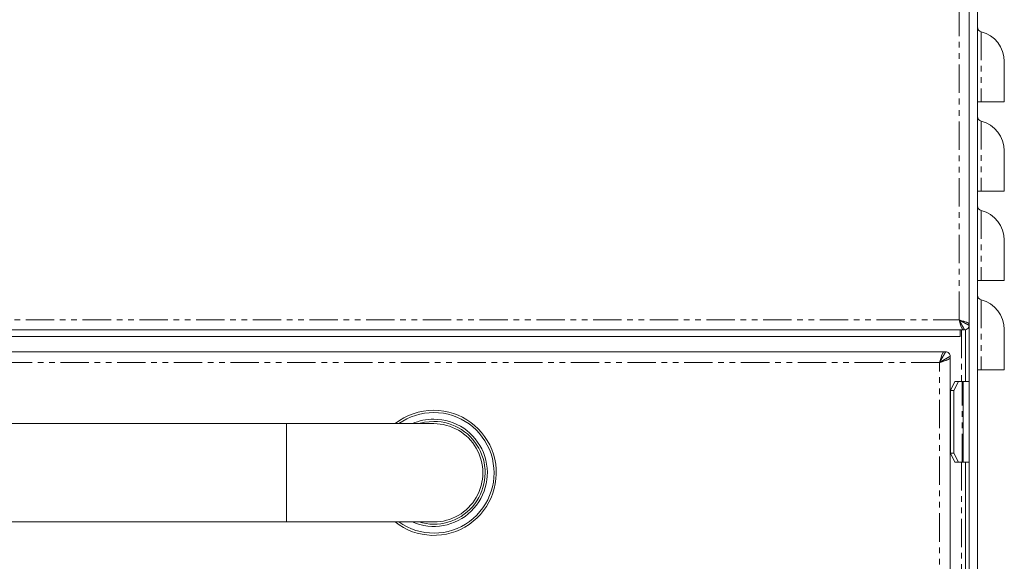
# Model space of a CAD drawing. Units: millimetres. Extents: x 0 to 1012, y -1125 to 644.
# Drawn here: x 491 to 712, y 418 to 539 of the extents above; entities that cross this region are included whole.
import ezdxf

# ---------------------------------------------------------------- set-up
doc = ezdxf.new("R2010")
doc.units = ezdxf.units.MM
doc.linetypes.add('PHANTOM', pattern=[12.7, 6.35, -1.27, 1.27, -1.27, 1.27, -1.27])
doc.layers.add('Moffat_Profiles', color=10, linetype='Continuous')

msp = doc.modelspace()

# ---------------------------------------------------------------- linework, layer by layer
at = {"layer": 'Moffat_Profiles', "linetype": 'PHANTOM', "lineweight": 18}
for p, q in [((701.7, 472.2), (701.7, 640.2)), ((706.63, 536.71), (706.63, 521.03)), ((706.63, 516.71), (706.63, 501.03)), ((706.63, 496.71), (706.63, 481.03)), ((706.63, 476.71), (706.63, 461.03)), ((10.1, 472.2), (701.7, 472.2)), ((701.93, 471.36), (701.7, 472.2)), ((701.7, 472.2), (702.54, 471.97)), ((702.16, 470.64), (701.93, 471.36)), ((702.4, 470.17), (702.16, 470.64)), ((702.2, 470), (702.2, 458.4)), ((702.63, 470), (702.4, 470.17)), ((702.92, 471.85), (703.26, 471.74)), ((697.28, 462.69), (697.56, 463.61)), ((697.56, 463.61), (697.84, 464.39)), ((697.84, 464.39), (698.13, 464.91)), ((698.13, 464.91), (698.41, 465.09)), ((698.62, 463.11), (698.2, 462.97)), ((699.28, 463.39), (698.98, 463.25)), ((699.68, 463.82), (699.5, 463.53)), ((697.28, 462.69), (13.78, 462.76)), ((697.24, 92.39), (697.28, 462.69)), ((702.36, 440.4), (702.36, 458.4)), ((551.03, 449), (551.03, 448.99)), ((551.03, 448.99), (551.03, 448.73)), ((551.03, 448.73), (551.03, 448.12)), ((551.03, 448.12), (551.03, 447.18)), ((551.03, 447.18), (551.03, 445.95)), ((551.03, 445.95), (551.03, 444.47)), ((551.03, 444.47), (551.03, 442.78)), ((551.03, 442.78), (551.03, 440.93)), ((551.03, 440.93), (551.03, 438.99)), ((551.03, 438.99), (551.03, 437.02)), ((702.2, 440.4), (702.2, 412.4)), ((551.03, 437.02), (551.03, 435.08)), ((551.03, 435.08), (551.03, 433.23)), ((551.03, 433.23), (551.03, 431.54)), ((551.03, 431.54), (551.03, 430.05)), ((551.03, 430.05), (551.03, 428.82)), ((551.03, 428.82), (551.03, 427.89)), ((551.03, 427.89), (551.03, 427.28)), ((551.03, 427.28), (551.03, 427.02)), ((551.03, 427.02), (551.03, 427))]:
    msp.add_line(p, q, dxfattribs=at)
at = {"layer": 'Moffat_Profiles', "linetype": 'Continuous', "lineweight": 18}
for p, q in [((703.9, 471.27), (703.9, 641.13)), ((705.8, 608.4), (705.8, 83.4)), ((711.8, 521.03), (711.8, 530.04)), ((706.63, 521.03), (705.8, 521.03)), ((711.8, 521.03), (706.63, 521.03)), ((711.8, 501.03), (711.8, 510.04)), ((706.63, 501.03), (705.8, 501.03)), ((711.8, 501.03), (706.63, 501.03)), ((711.8, 481.03), (711.8, 490.04)), ((706.63, 481.03), (705.8, 481.03)), ((711.8, 481.03), (706.63, 481.03)), ((9.17, 470), (702.63, 470)), ((701.9, 470), (701.9, 468.5)), ((702.63, 470), (702.9, 470)), ((703.1, 458.4), (703.1, 470.02)), ((703.9, 471.27), (703.9, 471)), ((703.9, 471), (703.9, 83.4)), ((711.8, 461.03), (711.8, 470.04)), ((9.9, 468.5), (701.9, 468.5)), ((698.41, 465.09), (12.65, 465.16)), ((698.41, 465.09), (698.68, 465.09)), ((699.64, 91.26), (699.68, 463.82)), ((699.68, 463.82), (699.68, 464.09)), ((706.63, 461.03), (705.8, 461.03)), ((711.8, 461.03), (706.63, 461.03)), ((699.73, 456.4), (700.73, 458.4)), ((701.51, 458.4), (700.51, 456.4)), ((700.73, 458.4), (701.51, 458.4)), ((701.51, 458.4), (702.36, 458.4)), ((702.6, 458.4), (702.36, 458.4)), ((702.6, 440.4), (702.6, 458.4)), ((702.6, 458.4), (703.9, 458.4)), ((700.51, 456.4), (699.73, 456.4)), ((699.73, 456.4), (699.73, 442.4)), ((700.51, 456.4), (700.51, 442.4)), ((551.03, 449), (160.03, 449.05)), ((554.48, 449), (551.03, 449)), ((557.89, 449), (554.48, 449)), ((561.23, 449), (557.89, 449)), ((564.45, 449), (561.23, 449)), ((567.53, 449), (564.45, 449)), ((570.42, 449), (567.53, 449)), ((573.11, 449), (570.42, 449)), ((575.55, 449), (573.11, 449)), ((577.73, 449), (575.55, 449)), ((579.61, 449), (577.73, 449)), ((581.18, 449), (579.61, 449)), ((581.97, 449.32), (580.67, 449)), ((582.41, 449), (581.18, 449)), ((584.03, 449.5), (581.97, 449.32)), ((583.31, 449), (582.41, 449)), ((583.85, 449), (583.31, 449)), ((584.03, 449), (583.85, 449)), ((699.73, 442.4), (700.51, 442.4)), ((700.73, 440.4), (699.73, 442.4)), ((700.51, 442.4), (701.51, 440.4)), ((701.51, 440.4), (700.73, 440.4)), ((702.36, 440.4), (701.51, 440.4)), ((702.36, 440.4), (702.6, 440.4)), ((703.9, 440.4), (702.6, 440.4)), ((703.1, 412.4), (703.1, 440.4)), ((160.03, 427.05), (551.03, 427)), ((551.03, 427), (554.48, 427)), ((554.48, 427), (557.89, 427)), ((557.89, 427), (561.22, 427)), ((561.22, 427), (564.45, 427)), ((564.45, 427), (567.53, 427)), ((567.53, 427), (570.42, 427)), ((570.42, 427), (573.11, 427)), ((573.11, 427), (575.55, 427)), ((575.55, 427), (577.72, 427)), ((577.72, 427), (579.6, 427)), ((579.6, 427), (581.17, 427)), ((581.17, 427), (582.41, 427)), ((582.41, 427), (583.3, 427)), ((583.3, 427), (583.84, 427)), ((583.84, 427), (584.03, 427))]:
    msp.add_line(p, q, dxfattribs=at)
for centre, radius, start, end in [((706.9, 537.77), 1.1, 180, 255.578), ((704.91, 530.04), 6.89, 0, 75.578), ((706.9, 517.77), 1.1, 180, 255.578), ((704.91, 510.04), 6.89, 0.0001, 75.578), ((706.9, 497.77), 1.1, 180, 255.578), ((704.91, 490.04), 6.89, 360, 75.578), ((706.9, 477.77), 1.1, 180, 255.578), ((704.91, 470.04), 6.89, 0, 75.578), ((702.9, 471), 1, 270.0003, 0), ((698.68, 464.09), 1, 359.9937, 89.9937), ((584.03, 438), 14, 231.7805, 89.9937), ((584.03, 438), 14, 89.9937, 128.207), ((584.03, 438), 13.5, 89.9937, 125.4247), ((584.03, 438), 13.5, 234.5628, 89.9937), ((584.03, 438), 12, 246.4373, 89.9937), ((584.03, 438), 12, 89.9937, 113.5502), ((584.03, 438), 11.5, 253.0363, 89.9937), ((584.03, 438), 11, 269.9937, 89.9938)]:
    msp.add_arc(centre, radius, start, end, dxfattribs=at)
at = {"layer": 'Moffat_Profiles', "linetype": 'PHANTOM', "lineweight": 18}
for points in [[(701.7, 472.19), (701.7, 472.19), (701.7, 472.2), (701.7, 472.2)], [(701.7, 472.2), (701.7, 472.2), (701.71, 472.2), (701.71, 472.2)], [(701.71, 472.19), (701.71, 472.19), (701.71, 472.19), (701.7, 472.19)], [(701.7, 472.19), (701.7, 472.19), (701.7, 472.19), (701.7, 472.19)], [(701.71, 472.2), (701.88, 472.1), (702.05, 472.01), (702.22, 471.91)], [(701.71, 472.18), (701.71, 472.19), (701.71, 472.19), (701.71, 472.19)], [(701.71, 472.19), (701.71, 472.19), (701.71, 472.19), (701.71, 472.19)], [(701.71, 472.19), (701.71, 472.19), (701.71, 472.19), (701.71, 472.19)], [(701.72, 472.17), (701.72, 472.17), (701.71, 472.18), (701.71, 472.18)], [(701.74, 472.13), (701.73, 472.14), (701.72, 472.16), (701.72, 472.17)], [(701.77, 472.07), (701.76, 472.09), (701.75, 472.11), (701.74, 472.13)], [(701.85, 471.93), (701.82, 471.98), (701.8, 472.02), (701.77, 472.07)], [(701.99, 471.66), (701.94, 471.75), (701.9, 471.84), (701.85, 471.93)], [(702.22, 471.91), (702.45, 471.79), (702.67, 471.67), (702.88, 471.56)], [(702.34, 471.02), (702.23, 471.22), (702.12, 471.44), (701.99, 471.66)], [(702.4, 470.91), (702.38, 470.95), (702.36, 470.99), (702.34, 471.02)], [(702.69, 470.38), (702.61, 470.53), (702.51, 470.71), (702.4, 470.91)], [(702.74, 470.29), (702.72, 470.32), (702.71, 470.35), (702.69, 470.38)], [(702.88, 470.05), (702.85, 470.09), (702.8, 470.18), (702.74, 470.29)], [(702.88, 471.56), (703.08, 471.45), (703.27, 471.35), (703.42, 471.26)], [(702.9, 470), (702.9, 470), (702.89, 470.02), (702.88, 470.05)], [(703.42, 471.26), (703.46, 471.24), (703.49, 471.23), (703.52, 471.21)], [(703.52, 471.21), (703.55, 471.19), (703.58, 471.18), (703.61, 471.16)], [(703.61, 471.16), (703.72, 471.1), (703.81, 471.05), (703.85, 471.02)], [(703.85, 471.02), (703.88, 471.01), (703.9, 471), (703.9, 471)], [(697.28, 462.7), (697.4, 462.9), (697.52, 463.1), (697.63, 463.29)], [(697.63, 463.29), (697.76, 463.51), (697.88, 463.72), (698, 463.92)], [(698.51, 463.41), (698.29, 463.28), (698.05, 463.14), (697.81, 463)], [(698, 463.92), (698.16, 464.19), (698.3, 464.44), (698.41, 464.63)], [(698.41, 464.63), (698.44, 464.68), (698.47, 464.72), (698.49, 464.76)], [(698.49, 464.76), (698.56, 464.89), (698.62, 464.98), (698.65, 465.03)], [(699.22, 463.82), (699.03, 463.71), (698.78, 463.56), (698.51, 463.41)], [(698.65, 465.03), (698.67, 465.07), (698.68, 465.09), (698.68, 465.09)], [(699.36, 463.9), (699.32, 463.88), (699.27, 463.85), (699.22, 463.82)], [(699.63, 464.06), (699.57, 464.02), (699.48, 463.97), (699.36, 463.9)], [(699.68, 464.09), (699.68, 464.09), (699.66, 464.08), (699.63, 464.06)], [(697.28, 462.69), (697.28, 462.69), (697.28, 462.69), (697.28, 462.7)], [(697.29, 462.69), (697.29, 462.69), (697.28, 462.69), (697.28, 462.69)], [(697.3, 462.7), (697.3, 462.7), (697.29, 462.69), (697.29, 462.69)], [(697.32, 462.71), (697.31, 462.71), (697.31, 462.7), (697.3, 462.7)], [(697.36, 462.74), (697.35, 462.73), (697.33, 462.72), (697.32, 462.71)], [(697.37, 462.74), (697.37, 462.74), (697.37, 462.74), (697.36, 462.74)], [(697.48, 462.81), (697.45, 462.78), (697.41, 462.76), (697.37, 462.74)], [(697.51, 462.82), (697.5, 462.82), (697.49, 462.81), (697.48, 462.81)], [(697.52, 462.83), (697.52, 462.83), (697.51, 462.82), (697.51, 462.82)], [(697.53, 462.83), (697.52, 462.83), (697.52, 462.83), (697.52, 462.83)], [(697.81, 463), (697.72, 462.94), (697.62, 462.89), (697.53, 462.83)]]:
    msp.add_open_spline(points, degree=3, dxfattribs=at)
for points, knots in [([(702.54, 471.97), (702.54, 471.97), (702.66, 471.91), (702.79, 471.88), (702.92, 471.85)], [0, 0, 0, 0, 0.000164, 1, 1, 1, 1]), ([(703.26, 471.74), (703.26, 471.74), (703.35, 471.7), (703.44, 471.66), (703.53, 471.62)], [0, 0, 0, 0, 0.001615, 1, 1, 1, 1]), ([(703.53, 471.62), (703.6, 471.58), (703.83, 471.47), (703.87, 471.35), (703.9, 471.27)], [0, 0, 0, 0, 0.335558, 1, 1, 1, 1]), ([(698.98, 463.25), (698.98, 463.25), (698.87, 463.2), (698.74, 463.16), (698.62, 463.11)], [0, 0, 0, 0, 0.001443, 1, 1, 1, 1]), ([(699.5, 463.53), (699.5, 463.53), (699.41, 463.49), (699.34, 463.44), (699.28, 463.39)], [0, 0, 0, 0, 0.000228, 1, 1, 1, 1]), ([(698.2, 462.97), (698.2, 462.97), (697.91, 462.88), (697.59, 462.78), (697.28, 462.69)], [0, 0, 0, 0, 0.00172, 1, 1, 1, 1])]:
    msp.add_open_spline(points, degree=3, knots=knots, dxfattribs=at)

doc.saveas('drawing.dxf')
